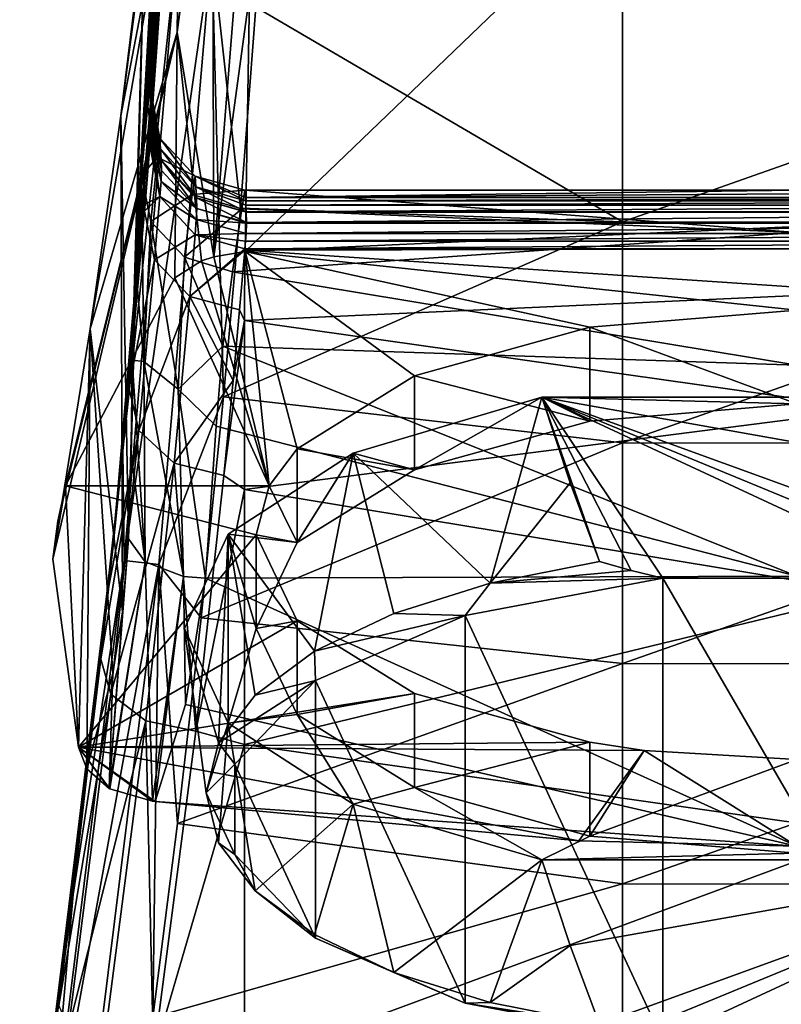
# Model space of a CAD drawing. Units: millimetres. Extents: x -213 to 213, y -9 to 96.
# Drawn here: x -12 to 0, y 42 to 58 of the extents above; entities that cross this region are included whole.
import ezdxf

# ---------------------------------------------------------------- set-up
doc = ezdxf.new("R2010")
doc.units = ezdxf.units.MM
doc.header["$LTSCALE"] = 65.185185
for name, color, linetype in [('100', 7, 'CONTINUOUS'), ('102', 7, 'CONTINUOUS'), ('104', 7, 'CONTINUOUS'), ('105', 7, 'CONTINUOUS'), ('106', 7, 'CONTINUOUS'), ('107', 7, 'CONTINUOUS'), ('108', 7, 'CONTINUOUS'), ('57', 7, 'CONTINUOUS'), ('58', 7, 'CONTINUOUS'), ('60', 7, 'CONTINUOUS'), ('62', 7, 'CONTINUOUS'), ('64', 7, 'CONTINUOUS'), ('65', 7, 'CONTINUOUS'), ('67', 7, 'CONTINUOUS'), ('68', 7, 'CONTINUOUS'), ('69', 7, 'CONTINUOUS'), ('83', 7, 'CONTINUOUS'), ('84', 7, 'CONTINUOUS'), ('85', 7, 'CONTINUOUS'), ('86', 7, 'CONTINUOUS'), ('87', 7, 'CONTINUOUS'), ('88', 7, 'CONTINUOUS'), ('92', 7, 'CONTINUOUS')]:
    doc.layers.add(name, color=color, linetype=linetype)

msp = doc.modelspace()

# ---------------------------------------------------------------- linework, layer by layer
at = {"layer": '100', "linetype": 'Continuous'}
for points in [[(-5.295, 48.29, 125.778), (-2.14, 41.495, 110.912), (-2.14, 48.886, 127.083), (-5.295, 48.29, 125.778)], [(-2.14, 48.886, 127.083), (-2.14, 41.495, 110.912), (2.14, 41.495, 110.912), (-2.14, 48.886, 127.083)], [(2.14, 48.886, 127.083), (-2.14, 48.886, 127.083), (2.14, 41.495, 110.912), (2.14, 48.886, 127.083)], [(-7.689, 47.248, 123.499), (-5.295, 42.092, 112.217), (-5.295, 48.29, 125.778), (-7.689, 47.248, 123.499)], [(-5.295, 42.092, 112.217), (-2.14, 41.495, 110.912), (-5.295, 48.29, 125.778), (-5.295, 42.092, 112.217)], [(-8.978, 45.911, 120.574), (-7.689, 43.133, 114.496), (-7.689, 47.248, 123.499), (-8.978, 45.911, 120.574)], [(-7.689, 43.133, 114.496), (-5.295, 42.092, 112.217), (-7.689, 47.248, 123.499), (-7.689, 43.133, 114.496)], [(-8.978, 44.47, 117.421), (-7.689, 43.133, 114.496), (-8.978, 45.911, 120.574), (-8.978, 44.47, 117.421)]]:
    msp.add_3dface(points, dxfattribs=at)
at = {"layer": '102', "linetype": 'Continuous'}
for points in [[(-4.074, 51.774, 125.763), (-6.106, 50.617, 123.232), (-7.083, 50.881, 123.81), (-4.074, 51.774, 125.763)], [(-3.305, 51.395, 124.934), (-6.106, 50.617, 123.232), (-4.074, 51.774, 125.763), (-3.305, 51.395, 124.934)], [(4.074, 51.774, 125.763), (0, 51.668, 125.532), (-4.074, 51.774, 125.763), (4.074, 51.774, 125.763)], [(0, 51.668, 125.532), (-3.305, 51.395, 124.934), (-4.074, 51.774, 125.763), (0, 51.668, 125.532)], [(-7.083, 50.881, 123.81), (-7.979, 49.452, 120.684), (-9.08, 49.587, 120.979), (-7.083, 50.881, 123.81)], [(-6.106, 50.617, 123.232), (-7.979, 49.452, 120.684), (-7.083, 50.881, 123.81), (-6.106, 50.617, 123.232)], [(-9.779, 48.078, 117.678), (-9.08, 49.587, 120.979), (-9.08, 46.569, 114.376), (-9.779, 48.078, 117.678)], [(-7.979, 49.452, 120.684), (-8.636, 48.078, 117.678), (-9.08, 49.587, 120.979), (-7.979, 49.452, 120.684)], [(-9.08, 49.587, 120.979), (-8.636, 48.078, 117.678), (-9.08, 46.569, 114.376), (-9.08, 49.587, 120.979)], [(-8.636, 48.078, 117.678), (-7.979, 46.704, 114.672), (-9.08, 46.569, 114.376), (-8.636, 48.078, 117.678)], [(-9.08, 46.569, 114.376), (-7.979, 46.704, 114.672), (-7.083, 45.275, 111.546), (-9.08, 46.569, 114.376)], [(-7.979, 46.704, 114.672), (-6.106, 45.54, 112.124), (-7.083, 45.275, 111.546), (-7.979, 46.704, 114.672)], [(-6.106, 45.54, 112.124), (-4.074, 44.383, 109.592), (-7.083, 45.275, 111.546), (-6.106, 45.54, 112.124)], [(-6.106, 45.54, 112.124), (-3.305, 44.761, 110.421), (-4.074, 44.383, 109.592), (-6.106, 45.54, 112.124)], [(-3.305, 44.761, 110.421), (0, 44.488, 109.823), (-4.074, 44.383, 109.592), (-3.305, 44.761, 110.421)], [(0, 44.488, 109.823), (4.074, 44.383, 109.592), (-4.074, 44.383, 109.592), (0, 44.488, 109.823)]]:
    msp.add_3dface(points, dxfattribs=at)
at = {"layer": '104', "linetype": 'Continuous'}
for points in [[(-4.074, 51.774, 125.763), (-7.083, 50.881, 123.81), (-4.897, 48.805, 126.21), (-4.074, 51.774, 125.763)], [(-3.619, 50.405, 126.389), (-4.074, 51.774, 125.763), (-4.897, 48.805, 126.21), (-3.619, 50.405, 126.389)], [(-7.083, 50.881, 123.81), (-9.08, 49.587, 120.979), (-7.704, 47.715, 123.827), (-7.083, 50.881, 123.81)], [(-6.435, 48.32, 125.15), (-7.083, 50.881, 123.81), (-7.704, 47.715, 123.827), (-6.435, 48.32, 125.15)], [(-4.897, 48.805, 126.21), (-7.083, 50.881, 123.81), (-6.435, 48.32, 125.15), (-4.897, 48.805, 126.21)], [(-3.153, 49.149, 126.963), (-3.619, 50.405, 126.389), (-4.897, 48.805, 126.21), (-3.153, 49.149, 126.963)], [(-9.08, 49.587, 120.979), (-9.779, 48.078, 117.678), (-9.235, 46.251, 120.624), (-9.08, 49.587, 120.979)], [(-8.651, 47.016, 122.297), (-9.08, 49.587, 120.979), (-9.235, 46.251, 120.624), (-8.651, 47.016, 122.297)], [(-7.704, 47.715, 123.827), (-9.08, 49.587, 120.979), (-8.651, 47.016, 122.297), (-7.704, 47.715, 123.827)], [(-9.779, 48.078, 117.678), (-9.08, 46.569, 114.376), (-9.433, 45.453, 118.878), (-9.779, 48.078, 117.678)], [(-9.235, 46.251, 120.624), (-9.779, 48.078, 117.678), (-9.433, 45.453, 118.878), (-9.235, 46.251, 120.624)], [(-9.433, 45.453, 118.878), (-9.08, 46.569, 114.376), (-9.235, 44.655, 117.131), (-9.433, 45.453, 118.878)], [(-9.235, 44.655, 117.131), (-9.08, 46.569, 114.376), (-8.651, 43.89, 115.458), (-9.235, 44.655, 117.131)], [(-9.08, 46.569, 114.376), (-7.083, 45.275, 111.546), (-8.651, 43.89, 115.458), (-9.08, 46.569, 114.376)], [(-8.651, 43.89, 115.458), (-7.083, 45.275, 111.546), (-7.704, 43.191, 113.928), (-8.651, 43.89, 115.458)], [(-7.704, 43.191, 113.928), (-7.083, 45.275, 111.546), (-6.435, 42.586, 112.605), (-7.704, 43.191, 113.928)], [(-7.083, 45.275, 111.546), (-4.074, 44.383, 109.592), (-6.435, 42.586, 112.605), (-7.083, 45.275, 111.546)], [(-6.435, 42.586, 112.605), (-4.074, 44.383, 109.592), (-4.897, 42.102, 111.545), (-6.435, 42.586, 112.605)], [(-4.897, 42.102, 111.545), (-4.074, 44.383, 109.592), (-3.619, 43.014, 110.218), (-4.897, 42.102, 111.545)], [(-3.153, 41.757, 110.792), (-4.897, 42.102, 111.545), (-3.619, 43.014, 110.218), (-3.153, 41.757, 110.792)]]:
    msp.add_3dface(points, dxfattribs=at)
at = {"layer": '105', "linetype": 'Continuous'}
for points in [[(0, 53.168, 124.847), (-3.305, 52.894, 124.249), (0, 51.668, 125.532), (0, 53.168, 124.847)], [(-3.305, 52.894, 124.249), (-6.107, 52.116, 122.546), (-3.305, 51.395, 124.934), (-3.305, 52.894, 124.249)], [(-3.305, 52.894, 124.249), (-3.305, 51.395, 124.934), (0, 51.668, 125.532), (-3.305, 52.894, 124.249)], [(-6.107, 52.116, 122.546), (-7.979, 50.951, 119.998), (-6.106, 50.617, 123.232), (-6.107, 52.116, 122.546)], [(-6.107, 52.116, 122.546), (-6.106, 50.617, 123.232), (-3.305, 51.395, 124.934), (-6.107, 52.116, 122.546)], [(-7.979, 50.951, 119.998), (-8.428, 50.361, 118.707), (-7.979, 49.452, 120.684), (-7.979, 50.951, 119.998)], [(-7.979, 50.951, 119.998), (-7.979, 49.452, 120.684), (-6.106, 50.617, 123.232), (-7.979, 50.951, 119.998)], [(-8.428, 50.361, 118.707), (-8.636, 49.578, 116.992), (-7.979, 49.452, 120.684), (-8.428, 50.361, 118.707)], [(-8.636, 49.578, 116.992), (-7.979, 48.204, 113.987), (-8.636, 48.078, 117.678), (-8.636, 49.578, 116.992)], [(-8.636, 49.578, 116.992), (-8.636, 48.078, 117.678), (-7.979, 49.452, 120.684), (-8.636, 49.578, 116.992)], [(-7.979, 48.204, 113.987), (-7.979, 46.704, 114.672), (-8.636, 48.078, 117.678), (-7.979, 48.204, 113.987)], [(-7.979, 48.204, 113.987), (-6.107, 47.039, 111.438), (-7.979, 46.704, 114.672), (-7.979, 48.204, 113.987)], [(-6.107, 47.039, 111.438), (-6.106, 45.54, 112.124), (-7.979, 46.704, 114.672), (-6.107, 47.039, 111.438)], [(-6.107, 47.039, 111.438), (-3.305, 46.261, 109.736), (-6.106, 45.54, 112.124), (-6.107, 47.039, 111.438)], [(-3.305, 46.261, 109.736), (-3.305, 44.761, 110.421), (-6.106, 45.54, 112.124), (-3.305, 46.261, 109.736)], [(-3.305, 46.261, 109.736), (-2.436, 46.133, 109.457), (-3.305, 44.761, 110.421), (-3.305, 46.261, 109.736)], [(-2.436, 46.133, 109.457), (0, 45.987, 109.138), (-3.305, 44.761, 110.421), (-2.436, 46.133, 109.457)], [(0, 45.987, 109.138), (0, 44.488, 109.823), (-3.305, 44.761, 110.421), (0, 45.987, 109.138)]]:
    msp.add_3dface(points, dxfattribs=at)
at = {"layer": '106', "linetype": 'Continuous'}
for points in [[(-4.074, 44.383, 109.592), (4.074, 44.383, 109.592), (-3.619, 43.014, 110.218), (-4.074, 44.383, 109.592)], [(4.074, 44.383, 109.592), (-3.153, 41.757, 110.792), (-3.619, 43.014, 110.218), (4.074, 44.383, 109.592)], [(-3.153, 41.757, 110.792), (4.074, 44.383, 109.592), (-2.643, 41.614, 110.858), (-3.153, 41.757, 110.792)], [(4.074, 44.383, 109.592), (-2.14, 41.495, 110.912), (-2.643, 41.614, 110.858), (4.074, 44.383, 109.592)], [(2.14, 41.495, 110.912), (-2.14, 41.495, 110.912), (4.074, 44.383, 109.592), (2.14, 41.495, 110.912)]]:
    msp.add_3dface(points, dxfattribs=at)
at = {"layer": '107', "linetype": 'Continuous'}
for points in [[(-2.14, 48.886, 127.083), (2.14, 48.886, 127.083), (-4.074, 51.774, 125.763), (-2.14, 48.886, 127.083)], [(-2.14, 48.886, 127.083), (-4.074, 51.774, 125.763), (-2.643, 49.005, 127.029), (-2.14, 48.886, 127.083)], [(-4.074, 51.774, 125.763), (2.14, 48.886, 127.083), (2.643, 49.005, 127.029), (-4.074, 51.774, 125.763)], [(3.153, 49.149, 126.963), (3.619, 50.406, 126.389), (-4.074, 51.774, 125.763), (3.153, 49.149, 126.963)], [(3.153, 49.149, 126.963), (-4.074, 51.774, 125.763), (2.643, 49.005, 127.029), (3.153, 49.149, 126.963)], [(3.619, 50.406, 126.389), (4.074, 51.774, 125.763), (-4.074, 51.774, 125.763), (3.619, 50.406, 126.389)], [(-4.074, 51.774, 125.763), (-3.619, 50.405, 126.389), (-3.153, 49.149, 126.963), (-4.074, 51.774, 125.763)], [(-4.074, 51.774, 125.763), (-3.153, 49.149, 126.963), (-2.643, 49.005, 127.029), (-4.074, 51.774, 125.763)]]:
    msp.add_3dface(points, dxfattribs=at)
at = {"layer": '108', "linetype": 'Continuous'}
for points in [[(-3.153, 49.149, 126.963), (-4.897, 48.805, 126.21), (-2.643, 49.005, 127.029), (-3.153, 49.149, 126.963)], [(-4.897, 48.805, 126.21), (-2.14, 48.886, 127.083), (-2.643, 49.005, 127.029), (-4.897, 48.805, 126.21)], [(-5.295, 48.29, 125.778), (-4.897, 48.805, 126.21), (-6.435, 48.32, 125.15), (-5.295, 48.29, 125.778)], [(-5.295, 48.29, 125.778), (-2.14, 48.886, 127.083), (-4.897, 48.805, 126.21), (-5.295, 48.29, 125.778)], [(-5.295, 48.29, 125.778), (-6.435, 48.32, 125.15), (-7.704, 47.715, 123.827), (-5.295, 48.29, 125.778)], [(-7.689, 47.248, 123.499), (-5.295, 48.29, 125.778), (-7.704, 47.715, 123.827), (-7.689, 47.248, 123.499)], [(-7.689, 47.248, 123.499), (-7.704, 47.715, 123.827), (-8.651, 47.016, 122.297), (-7.689, 47.248, 123.499)], [(-8.978, 45.911, 120.574), (-7.689, 47.248, 123.499), (-9.235, 46.251, 120.624), (-8.978, 45.911, 120.574)], [(-7.689, 47.248, 123.499), (-8.651, 47.016, 122.297), (-9.235, 46.251, 120.624), (-7.689, 47.248, 123.499)], [(-8.978, 45.911, 120.574), (-9.235, 46.251, 120.624), (-9.433, 45.453, 118.878), (-8.978, 45.911, 120.574)], [(-8.978, 44.47, 117.421), (-8.978, 45.911, 120.574), (-9.433, 45.453, 118.878), (-8.978, 44.47, 117.421)], [(-8.978, 44.47, 117.421), (-9.433, 45.453, 118.878), (-9.235, 44.655, 117.131), (-8.978, 44.47, 117.421)], [(-8.978, 44.47, 117.421), (-9.235, 44.655, 117.131), (-8.651, 43.89, 115.458), (-8.978, 44.47, 117.421)], [(-7.689, 43.133, 114.496), (-8.978, 44.47, 117.421), (-8.651, 43.89, 115.458), (-7.689, 43.133, 114.496)], [(-7.689, 43.133, 114.496), (-8.651, 43.89, 115.458), (-7.704, 43.191, 113.928), (-7.689, 43.133, 114.496)], [(-7.689, 43.133, 114.496), (-7.704, 43.191, 113.928), (-6.435, 42.586, 112.605), (-7.689, 43.133, 114.496)], [(-5.295, 42.092, 112.217), (-7.689, 43.133, 114.496), (-6.435, 42.586, 112.605), (-5.295, 42.092, 112.217)], [(-5.295, 42.092, 112.217), (-6.435, 42.586, 112.605), (-4.897, 42.102, 111.545), (-5.295, 42.092, 112.217)], [(-5.295, 42.092, 112.217), (-4.897, 42.102, 111.545), (-3.153, 41.757, 110.792), (-5.295, 42.092, 112.217)], [(-2.14, 41.495, 110.912), (-5.295, 42.092, 112.217), (-2.643, 41.614, 110.858), (-2.14, 41.495, 110.912)], [(-5.295, 42.092, 112.217), (-3.153, 41.757, 110.792), (-2.643, 41.614, 110.858), (-5.295, 42.092, 112.217)]]:
    msp.add_3dface(points, dxfattribs=at)
at = {"layer": '57', "linetype": 'Continuous'}
for points in [[(0, 54.5, 127.762), (-8.811, 54.105, 126.897), (0, 53.168, 124.847), (0, 54.5, 127.762)], [(-9.313, 54.017, 126.706), (-9.506, 53.956, 126.572), (-8.428, 50.361, 118.707), (-9.313, 54.017, 126.706)], [(-8.811, 54.105, 126.897), (-9.313, 54.017, 126.706), (-8.428, 50.361, 118.707), (-8.811, 54.105, 126.897)], [(0, 53.168, 124.847), (-8.811, 54.105, 126.897), (-3.305, 52.894, 124.249), (0, 53.168, 124.847)], [(-3.305, 52.894, 124.249), (-8.811, 54.105, 126.897), (-6.107, 52.116, 122.546), (-3.305, 52.894, 124.249)], [(-6.107, 52.116, 122.546), (-8.811, 54.105, 126.897), (-7.979, 50.951, 119.998), (-6.107, 52.116, 122.546)], [(-7.979, 50.951, 119.998), (-8.811, 54.105, 126.897), (-8.428, 50.361, 118.707), (-7.979, 50.951, 119.998)], [(-9.506, 53.956, 126.572), (-9.934, 53.684, 125.976), (-8.428, 50.361, 118.707), (-9.506, 53.956, 126.572)], [(-8.428, 50.361, 118.707), (-9.934, 53.684, 125.976), (-11.678, 50.358, 118.7), (-8.428, 50.361, 118.707)], [(-11.474, 46.183, 109.567), (-11.678, 50.358, 118.7), (-11.884, 49.19, 116.144), (-11.474, 46.183, 109.567)], [(-11.678, 50.358, 118.7), (-11.802, 49.796, 117.471), (-11.884, 49.19, 116.144), (-11.678, 50.358, 118.7)], [(-8.428, 50.361, 118.707), (-11.678, 50.358, 118.7), (-8.636, 49.578, 116.992), (-8.428, 50.361, 118.707)], [(-11.678, 50.358, 118.7), (-11.474, 46.183, 109.567), (-8.636, 49.578, 116.992), (-11.678, 50.358, 118.7)], [(-8.636, 49.578, 116.992), (-11.474, 46.183, 109.567), (-7.979, 48.204, 113.987), (-8.636, 49.578, 116.992)], [(-7.979, 48.204, 113.987), (-11.474, 46.183, 109.567), (-6.107, 47.039, 111.438), (-7.979, 48.204, 113.987)], [(-6.107, 47.039, 111.438), (-11.474, 46.183, 109.567), (-3.305, 46.261, 109.736), (-6.107, 47.039, 111.438)], [(-11.474, 46.183, 109.567), (-2.436, 46.133, 109.457), (-3.305, 46.261, 109.736), (-11.474, 46.183, 109.567)], [(-10.246, 45.314, 107.664), (-3.479, 44.685, 106.288), (-11.474, 46.183, 109.567), (-10.246, 45.314, 107.664)], [(-11.474, 46.183, 109.567), (-3.479, 44.685, 106.288), (-2.436, 46.133, 109.457), (-11.474, 46.183, 109.567)], [(-10.288, 45.32, 107.678), (-10.246, 45.314, 107.664), (-11.474, 46.183, 109.567), (-10.288, 45.32, 107.678)], [(-10.972, 45.517, 108.109), (-10.288, 45.32, 107.678), (-11.474, 46.183, 109.567), (-10.972, 45.517, 108.109)], [(-10.982, 45.522, 108.12), (-10.972, 45.517, 108.109), (-11.474, 46.183, 109.567), (-10.982, 45.522, 108.12)], [(-11.338, 45.836, 108.807), (-10.982, 45.522, 108.12), (-11.474, 46.183, 109.567), (-11.338, 45.836, 108.807)], [(-3.479, 44.685, 106.288), (0, 44.604, 106.111), (-2.436, 46.133, 109.457), (-3.479, 44.685, 106.288)], [(-2.436, 46.133, 109.457), (0, 44.604, 106.111), (0, 45.987, 109.138), (-2.436, 46.133, 109.457)]]:
    msp.add_3dface(points, dxfattribs=at)
at = {"layer": '58', "linetype": 'Continuous'}
for points in [[(-8.811, 54.105, 126.897), (0, 54.5, 127.762), (0, 62.572, 123.127), (-8.811, 54.105, 126.897)], [(-8.811, 54.105, 126.897), (0, 62.572, 123.127), (-8.741, 58.206, 124.97), (-8.811, 54.105, 126.897)]]:
    msp.add_3dface(points, dxfattribs=at)
at = {"layer": '60', "linetype": 'Continuous'}
for points in [[(-10.314, 56.032, 51.184), (-9.843, 63.666, 50.999), (-9.869, 63.091, 41.184), (-10.314, 56.032, 51.184)], [(-10.328, 55.858, 41.184), (-10.323, 55.911, 44.239), (-9.869, 63.091, 41.184), (-10.328, 55.858, 41.184)], [(-10.328, 55.858, 41.184), (-9.869, 63.091, 41.184), (-9.901, 62.429, 31.174), (-10.328, 55.858, 41.184)], [(-10.323, 55.911, 44.239), (-10.314, 56.032, 51.184), (-9.869, 63.091, 41.184), (-10.323, 55.911, 44.239)], [(-10.344, 55.653, 21.164), (-9.901, 62.429, 31.174), (-9.887, 62.721, 21.164), (-10.344, 55.653, 21.164)], [(-10.344, 55.653, 21.164), (-9.887, 62.721, 21.164), (-10.061, 59.62, 11.154), (-10.344, 55.653, 21.164)], [(-10.408, 54.858, 31.166), (-10.333, 55.791, 37.294), (-9.901, 62.429, 31.174), (-10.408, 54.858, 31.166)], [(-10.408, 54.858, 31.166), (-9.901, 62.429, 31.174), (-10.344, 55.653, 21.164), (-10.408, 54.858, 31.166)], [(-10.333, 55.791, 37.294), (-10.328, 55.858, 41.184), (-9.901, 62.429, 31.174), (-10.333, 55.791, 37.294)], [(-10.882, 49.771, 11.154), (-10.344, 55.653, 21.164), (-10.061, 59.62, 11.154), (-10.882, 49.771, 11.154)], [(-10.882, 49.771, 11.154), (-10.061, 59.62, 11.154), (-10.076, 59.373, 1.144), (-10.882, 49.771, 11.154)], [(-10.092, 59.126, -8.866), (-10.903, 49.561, 1.144), (-10.076, 59.373, 1.144), (-10.092, 59.126, -8.866)], [(-10.903, 49.561, 1.144), (-10.882, 49.771, 11.154), (-10.076, 59.373, 1.144), (-10.903, 49.561, 1.144)], [(-10.088, 59.196, -15.767), (-10.765, 50.925, -15.935), (-10.092, 59.126, -8.866), (-10.088, 59.196, -15.767)], [(-10.092, 59.126, -8.866), (-10.765, 50.925, -15.935), (-10.925, 49.351, -8.866), (-10.092, 59.126, -8.866)], [(-10.092, 59.126, -8.866), (-10.925, 49.351, -8.866), (-10.903, 49.561, 1.144), (-10.092, 59.126, -8.866)], [(-10.988, 48.754, 21.047), (-10.668, 51.934, 24.874), (-10.344, 55.653, 21.164), (-10.988, 48.754, 21.047)], [(-10.988, 48.754, 21.047), (-10.344, 55.653, 21.164), (-10.882, 49.771, 11.154), (-10.988, 48.754, 21.047)], [(-10.668, 51.934, 24.874), (-10.417, 54.75, 30.809), (-10.344, 55.653, 21.164), (-10.668, 51.934, 24.874)], [(-10.417, 54.75, 30.809), (-10.408, 54.858, 31.166), (-10.344, 55.653, 21.164), (-10.417, 54.75, 30.809)], [(-10.765, 50.925, -15.935), (-11.56, 43.831, -16.183), (-10.925, 49.351, -8.866), (-10.765, 50.925, -15.935)], [(-12.066, 40.003, 11.154), (-10.988, 48.754, 21.047), (-10.882, 49.771, 11.154), (-12.066, 40.003, 11.154)], [(-12.066, 40.003, 11.154), (-10.882, 49.771, 11.154), (-10.903, 49.561, 1.144), (-12.066, 40.003, 11.154)], [(-10.925, 49.351, -8.866), (-12.09, 39.829, 1.144), (-10.903, 49.561, 1.144), (-10.925, 49.351, -8.866)], [(-12.09, 39.829, 1.144), (-12.066, 40.003, 11.154), (-10.903, 49.561, 1.144), (-12.09, 39.829, 1.144)], [(-10.925, 49.351, -8.866), (-11.56, 43.831, -16.183), (-12.115, 39.656, -8.866), (-10.925, 49.351, -8.866)], [(-10.925, 49.351, -8.866), (-12.115, 39.656, -8.866), (-12.09, 39.829, 1.144), (-10.925, 49.351, -8.866)], [(-11.115, 47.588, 19.993), (-10.988, 48.754, 21.047), (-12.066, 40.003, 11.154), (-11.115, 47.588, 19.993)], [(-11.787, 42.058, 16.537), (-11.115, 47.588, 19.993), (-12.066, 40.003, 11.154), (-11.787, 42.058, 16.537)], [(-11.56, 43.831, -16.183), (-12.411, 37.6, -16.485), (-12.115, 39.656, -8.866), (-11.56, 43.831, -16.183)]]:
    msp.add_3dface(points, dxfattribs=at)
at = {"layer": '62', "linetype": 'Continuous'}
for points in [[(-10.333, 56.729, 91.187), (-9.888, 63.837, 98.34), (-9.863, 64.17, 91.017), (-10.333, 56.729, 91.187)], [(-10.333, 56.729, 91.187), (-9.863, 64.17, 91.017), (-10.333, 56.726, 90.873), (-10.333, 56.729, 91.187)], [(-10.333, 56.726, 90.873), (-9.863, 64.17, 91.017), (-10.322, 56.555, 81.123), (-10.333, 56.726, 90.873)], [(-10.322, 56.555, 81.123), (-9.863, 64.17, 91.017), (-9.857, 63.974, 81.013), (-10.322, 56.555, 81.123)], [(-10.322, 56.555, 81.123), (-9.857, 63.974, 81.013), (-10.312, 56.381, 71.183), (-10.322, 56.555, 81.123)], [(-10.312, 56.381, 71.183), (-9.857, 63.974, 81.013), (-9.853, 63.761, 71.008), (-10.312, 56.381, 71.183)], [(-9.926, 63.089, 98.358), (-9.888, 63.837, 98.34), (-10.333, 56.729, 91.187), (-9.926, 63.089, 98.358)], [(-10.312, 56.381, 71.183), (-9.853, 63.761, 71.008), (-10.312, 56.373, 70.722), (-10.312, 56.381, 71.183)], [(-10.312, 56.373, 70.722), (-9.853, 63.761, 71.008), (-10.307, 56.204, 61.104), (-10.312, 56.373, 70.722)], [(-10.307, 56.204, 61.104), (-9.853, 63.761, 71.008), (-9.852, 63.545, 60.999), (-10.307, 56.204, 61.104)], [(-9.843, 63.666, 50.999), (-10.314, 56.032, 51.184), (-9.852, 63.545, 60.999), (-9.843, 63.666, 50.999)], [(-10.314, 56.032, 51.184), (-10.307, 56.204, 61.104), (-9.852, 63.545, 60.999), (-10.314, 56.032, 51.184)], [(-10.466, 55.319, 98.546), (-9.926, 63.089, 98.358), (-10.368, 56.404, 94.781), (-10.466, 55.319, 98.546)], [(-10.368, 56.404, 94.781), (-9.926, 63.089, 98.358), (-10.367, 56.409, 94.753), (-10.368, 56.404, 94.781)], [(-10.367, 56.409, 94.753), (-9.926, 63.089, 98.358), (-10.333, 56.729, 91.187), (-10.367, 56.409, 94.753)]]:
    msp.add_3dface(points, dxfattribs=at)
at = {"layer": '64', "linetype": 'Continuous'}
for points in [[(-10.417, 59.161, 110.071), (-10.797, 56.269, 112.937), (-9.802, 64.385, 118.449), (-10.417, 59.161, 110.071)], [(-9.802, 64.385, 118.449), (-10.797, 56.269, 112.937), (-9.85, 61.207, 121.504), (-9.802, 64.385, 118.449)], [(-9.926, 63.089, 98.358), (-10.466, 55.319, 98.546), (-10.565, 53.92, 101.366), (-9.926, 63.089, 98.358)], [(-9.982, 62.681, 102.567), (-9.926, 63.089, 98.358), (-10.565, 53.92, 101.366), (-9.982, 62.681, 102.567)], [(-10.145, 61.348, 106.548), (-9.982, 62.681, 102.567), (-10.565, 53.92, 101.366), (-10.145, 61.348, 106.548)], [(-10.797, 56.269, 112.937), (-11.286, 52.869, 114.994), (-9.85, 61.207, 121.504), (-10.797, 56.269, 112.937)], [(-9.85, 61.207, 121.504), (-11.286, 52.869, 114.994), (-9.895, 57.609, 124.035), (-9.85, 61.207, 121.504)], [(-10.417, 59.161, 110.071), (-10.145, 61.348, 106.548), (-10.613, 52.367, 103.53), (-10.417, 59.161, 110.071)], [(-10.613, 52.367, 103.53), (-10.145, 61.348, 106.548), (-10.565, 53.92, 101.366), (-10.613, 52.367, 103.53)], [(-10.797, 56.269, 112.937), (-10.417, 59.161, 110.071), (-10.676, 49.515, 106.241), (-10.797, 56.269, 112.937)], [(-10.676, 49.515, 106.241), (-10.417, 59.161, 110.071), (-10.633, 50.863, 105.103), (-10.676, 49.515, 106.241)], [(-10.633, 50.863, 105.103), (-10.417, 59.161, 110.071), (-10.613, 52.367, 103.53), (-10.633, 50.863, 105.103)], [(-11.884, 49.19, 116.144), (-11.802, 49.796, 117.471), (-9.895, 57.609, 124.035), (-11.884, 49.19, 116.144)], [(-11.286, 52.869, 114.994), (-11.884, 49.19, 116.144), (-9.895, 57.609, 124.035), (-11.286, 52.869, 114.994)], [(-11.802, 49.796, 117.471), (-11.678, 50.358, 118.7), (-9.895, 57.609, 124.035), (-11.802, 49.796, 117.471)], [(-11.678, 50.358, 118.7), (-9.934, 53.684, 125.976), (-9.895, 57.609, 124.035), (-11.678, 50.358, 118.7)], [(-11.286, 52.869, 114.994), (-10.797, 56.269, 112.937), (-10.772, 48.346, 107.099), (-11.286, 52.869, 114.994)], [(-10.772, 48.346, 107.099), (-10.797, 56.269, 112.937), (-10.676, 49.515, 106.241), (-10.772, 48.346, 107.099)], [(-11.474, 46.183, 109.567), (-11.884, 49.19, 116.144), (-11.286, 52.869, 114.994), (-11.474, 46.183, 109.567)], [(-11.338, 45.836, 108.807), (-11.474, 46.183, 109.567), (-11.286, 52.869, 114.994), (-11.338, 45.836, 108.807)], [(-11.338, 45.836, 108.807), (-11.286, 52.869, 114.994), (-10.924, 47.361, 107.773), (-11.338, 45.836, 108.807)], [(-10.924, 47.361, 107.773), (-11.286, 52.869, 114.994), (-10.772, 48.346, 107.099), (-10.924, 47.361, 107.773)]]:
    msp.add_3dface(points, dxfattribs=at)
at = {"layer": '65', "linetype": 'Continuous'}
for points in [[(-8.814, 55.082, 90.904), (-8.805, 54.964, 84.119), (0, 55.082, 90.904), (-8.814, 55.082, 90.904)], [(0, 55.082, 90.904), (-8.805, 54.964, 84.119), (8.814, 55.082, 90.904), (0, 55.082, 90.904)], [(8.814, 55.082, 90.904), (-8.805, 54.964, 84.119), (8.805, 54.964, 84.119), (8.814, 55.082, 90.904)], [(-8.805, 54.964, 84.119), (-8.802, 54.913, 81.22), (8.805, 54.964, 84.119), (-8.805, 54.964, 84.119)], [(8.805, 54.964, 84.119), (-8.802, 54.913, 81.22), (8.802, 54.913, 81.22), (8.805, 54.964, 84.119)], [(-8.802, 54.913, 81.22), (-8.799, 54.846, 77.402), (8.802, 54.913, 81.22), (-8.802, 54.913, 81.22)], [(8.802, 54.913, 81.22), (-8.799, 54.846, 77.402), (8.799, 54.846, 77.402), (8.802, 54.913, 81.22)], [(-8.799, 54.846, 77.402), (-8.793, 54.739, 71.217), (8.799, 54.846, 77.402), (-8.799, 54.846, 77.402)], [(8.799, 54.846, 77.402), (-8.793, 54.739, 71.217), (8.793, 54.739, 71.217), (8.799, 54.846, 77.402)], [(-8.793, 54.739, 71.217), (-8.792, 54.73, 70.752), (8.793, 54.739, 71.217), (-8.793, 54.739, 71.217)], [(8.793, 54.739, 71.217), (-8.792, 54.73, 70.752), (8.792, 54.73, 70.752), (8.793, 54.739, 71.217)], [(-8.792, 54.73, 70.752), (-8.788, 54.564, 61.208), (8.792, 54.73, 70.752), (-8.792, 54.73, 70.752)], [(8.792, 54.73, 70.752), (-8.788, 54.564, 61.208), (8.788, 54.564, 61.208), (8.792, 54.73, 70.752)], [(-8.788, 54.558, 60.904), (-8.795, 54.389, 51.211), (8.788, 54.558, 60.904), (-8.788, 54.558, 60.904)], [(8.788, 54.558, 60.904), (-8.795, 54.389, 51.211), (8.795, 54.389, 51.211), (8.788, 54.558, 60.904)], [(-8.788, 54.564, 61.208), (-8.788, 54.558, 60.904), (8.788, 54.564, 61.208), (-8.788, 54.564, 61.208)], [(8.788, 54.564, 61.208), (-8.788, 54.558, 60.904), (8.788, 54.558, 60.904), (8.788, 54.564, 61.208)], [(-8.795, 54.389, 51.211), (-8.804, 54.268, 44.266), (8.795, 54.389, 51.211), (-8.795, 54.389, 51.211)], [(8.795, 54.389, 51.211), (-8.804, 54.268, 44.266), (8.804, 54.268, 44.266), (8.795, 54.389, 51.211)], [(-8.814, 54.147, 37.321), (1.187, 54.147, 37.321), (8.804, 54.268, 44.266), (-8.814, 54.147, 37.321)], [(-8.804, 54.268, 44.266), (-8.814, 54.147, 37.321), (8.804, 54.268, 44.266), (-8.804, 54.268, 44.266)]]:
    msp.add_3dface(points, dxfattribs=at)
at = {"layer": '67', "linetype": 'Continuous'}
for points in [[(-2.783, 54.579, -17.366), (-8.642, 58.005, -17.305), (-2.783, 58.118, -17.304), (-2.783, 54.579, -17.366)], [(7.227, 58.108, -17.304), (-2.783, 54.579, -17.366), (-2.783, 58.118, -17.304), (7.227, 58.108, -17.304)], [(7.227, 58.108, -17.304), (7.227, 54.569, -17.366), (-2.783, 54.579, -17.366), (7.227, 58.108, -17.304)], [(-8.887, 54.797, -17.362), (-8.642, 58.005, -17.305), (-2.783, 54.579, -17.366), (-8.887, 54.797, -17.362)], [(-9.155, 51.782, -17.432), (-8.887, 54.797, -17.362), (-2.783, 54.579, -17.366), (-9.155, 51.782, -17.432)], [(-2.783, 51.046, -17.452), (-9.155, 51.782, -17.432), (-2.783, 54.579, -17.366), (-2.783, 51.046, -17.452)], [(7.227, 54.569, -17.366), (-2.783, 51.046, -17.452), (-2.783, 54.579, -17.366), (7.227, 54.569, -17.366)], [(7.227, 54.569, -17.366), (7.227, 51.037, -17.452), (-2.783, 51.046, -17.452), (7.227, 54.569, -17.366)], [(-9.515, 48.25, -17.536), (-9.155, 51.782, -17.432), (-2.783, 51.046, -17.452), (-9.515, 48.25, -17.536)], [(-2.783, 47.519, -17.561), (-9.515, 48.25, -17.536), (-2.783, 51.046, -17.452), (-2.783, 47.519, -17.561)], [(7.227, 51.037, -17.452), (-2.783, 47.519, -17.561), (-2.783, 51.046, -17.452), (7.227, 51.037, -17.452)], [(7.227, 51.037, -17.452), (7.227, 47.511, -17.561), (-2.783, 47.519, -17.561), (7.227, 51.037, -17.452)], [(-9.892, 44.964, -17.655), (-9.515, 48.25, -17.536), (-2.783, 47.519, -17.561), (-9.892, 44.964, -17.655)], [(-2.783, 43.998, -17.694), (-9.892, 44.964, -17.655), (-2.783, 47.519, -17.561), (-2.783, 43.998, -17.694)], [(7.227, 47.511, -17.561), (-2.783, 43.998, -17.694), (-2.783, 47.519, -17.561), (7.227, 47.511, -17.561)], [(7.227, 47.511, -17.561), (7.227, 43.99, -17.694), (-2.783, 43.998, -17.694), (7.227, 47.511, -17.561)], [(-10.284, 41.866, -17.786), (-9.892, 44.964, -17.655), (-2.783, 43.998, -17.694), (-10.284, 41.866, -17.786)], [(-2.783, 40.484, -17.851), (-10.284, 41.866, -17.786), (-2.783, 43.998, -17.694), (-2.783, 40.484, -17.851)], [(7.227, 43.99, -17.694), (-2.783, 40.484, -17.851), (-2.783, 43.998, -17.694), (7.227, 43.99, -17.694)], [(7.227, 43.99, -17.694), (7.227, 40.477, -17.852), (-2.783, 40.484, -17.851), (7.227, 43.99, -17.694)]]:
    msp.add_3dface(points, dxfattribs=at)
at = {"layer": '68', "linetype": 'Continuous'}
for points in [[(-8.814, 55.082, 90.904), (0, 54.409, 95.761), (-8.866, 54.783, 94.507), (-8.814, 55.082, 90.904)], [(-8.814, 55.082, 90.904), (0, 55.082, 90.904), (0, 54.409, 95.761), (-8.814, 55.082, 90.904)], [(-8.866, 54.783, 94.507), (0, 54.409, 95.761), (-9.015, 53.777, 97.98), (-8.866, 54.783, 94.507)], [(0, 54.409, 95.761), (0, 52.286, 100.181), (-9.015, 53.777, 97.98), (0, 54.409, 95.761)], [(-9.015, 53.777, 97.98), (0, 52.286, 100.181), (-9.167, 52.593, 100.41), (-9.015, 53.777, 97.98)], [(-9.167, 52.593, 100.41), (0, 48.916, 103.743), (-9.275, 51.31, 102.329), (-9.167, 52.593, 100.41)], [(0, 52.286, 100.181), (0, 48.916, 103.743), (-9.167, 52.593, 100.41), (0, 52.286, 100.181)], [(-9.275, 51.31, 102.329), (0, 48.916, 103.743), (-9.442, 48.885, 104.944), (-9.275, 51.31, 102.329)], [(-9.442, 48.885, 104.944), (0, 44.604, 106.111), (-9.762, 46.865, 106.573), (-9.442, 48.885, 104.944)], [(0, 48.916, 103.743), (0, 44.604, 106.111), (-9.442, 48.885, 104.944), (0, 48.916, 103.743)], [(0, 44.604, 106.111), (-10.246, 45.314, 107.664), (-9.762, 46.865, 106.573), (0, 44.604, 106.111)], [(0, 44.604, 106.111), (-3.479, 44.685, 106.288), (-10.246, 45.314, 107.664), (0, 44.604, 106.111)]]:
    msp.add_3dface(points, dxfattribs=at)
at = {"layer": '69', "linetype": 'Continuous'}
for points in [[(-8.823, 53, 30.744), (-8.815, 54.124, 36.641), (-8.899, 53.169, 31.263), (-8.823, 53, 30.744)], [(-8.823, 53, 30.744), (1.187, 53.452, 32.252), (-8.815, 54.124, 36.641), (-8.823, 53, 30.744)], [(1.187, 54.147, 37.321), (-8.814, 54.147, 37.321), (-8.815, 54.124, 36.641), (1.187, 54.147, 37.321)], [(1.187, 53.452, 32.252), (1.187, 54.147, 37.321), (-8.815, 54.124, 36.641), (1.187, 53.452, 32.252)], [(1.187, 51.584, 27.488), (1.187, 53.452, 32.252), (-8.823, 53, 30.744), (1.187, 51.584, 27.488)], [(-9.002, 52.041, 28.39), (-8.823, 53, 30.744), (-8.899, 53.169, 31.263), (-9.002, 52.041, 28.39)], [(-8.823, 50.298, 25.389), (-8.823, 53, 30.744), (-9.151, 50.523, 25.72), (-8.823, 50.298, 25.389)], [(-9.151, 50.523, 25.72), (-8.823, 53, 30.744), (-9.002, 52.041, 28.39), (-9.151, 50.523, 25.72)], [(-8.823, 50.298, 25.389), (1.187, 51.584, 27.488), (-8.823, 53, 30.744), (-8.823, 50.298, 25.389)], [(1.187, 48.647, 23.298), (1.187, 51.584, 27.488), (-8.823, 50.298, 25.389), (1.187, 48.647, 23.298)], [(-9.601, 46.44, 21.16), (-8.823, 50.298, 25.389), (-9.151, 50.523, 25.72), (-9.601, 46.44, 21.16)], [(-8.823, 46.227, 20.984), (-8.823, 50.298, 25.389), (-9.601, 46.44, 21.16), (-8.823, 46.227, 20.984)], [(-8.823, 46.227, 20.984), (1.187, 48.647, 23.298), (-8.823, 50.298, 25.389), (-8.823, 46.227, 20.984)], [(1.187, 44.807, 19.917), (1.187, 48.647, 23.298), (-8.823, 46.227, 20.984), (1.187, 44.807, 19.917)], [(-10.276, 41.246, 17.932), (-8.823, 46.227, 20.984), (-9.601, 46.44, 21.16), (-10.276, 41.246, 17.932)], [(-8.823, 41.102, 17.869), (-8.823, 46.227, 20.984), (-10.276, 41.246, 17.932), (-8.823, 41.102, 17.869)], [(-8.823, 41.102, 17.869), (1.187, 44.807, 19.917), (-8.823, 46.227, 20.984), (-8.823, 41.102, 17.869)], [(1.187, 40.279, 17.534), (1.187, 44.807, 19.917), (-8.823, 41.102, 17.869), (1.187, 40.279, 17.534)]]:
    msp.add_3dface(points, dxfattribs=at)
at = {"layer": '83', "linetype": 'Continuous'}
for points in [[(-9.313, 54.017, 126.706), (-8.673, 61.99, 122.414), (-9.336, 61.856, 122.103), (-9.313, 54.017, 126.706)], [(-9.313, 54.017, 126.706), (-8.741, 58.206, 124.97), (-8.673, 61.99, 122.414), (-9.313, 54.017, 126.706)], [(-9.895, 57.609, 124.035), (-9.313, 54.017, 126.706), (-9.336, 61.856, 122.103), (-9.895, 57.609, 124.035)], [(-9.85, 61.207, 121.504), (-9.895, 57.609, 124.035), (-9.336, 61.856, 122.103), (-9.85, 61.207, 121.504)], [(-9.313, 54.017, 126.706), (-8.811, 54.105, 126.897), (-8.741, 58.206, 124.97), (-9.313, 54.017, 126.706)], [(-9.934, 53.684, 125.976), (-9.506, 53.956, 126.572), (-9.895, 57.609, 124.035), (-9.934, 53.684, 125.976)], [(-9.506, 53.956, 126.572), (-9.313, 54.017, 126.706), (-9.895, 57.609, 124.035), (-9.506, 53.956, 126.572)]]:
    msp.add_3dface(points, dxfattribs=at)
at = {"layer": '84', "linetype": 'Continuous'}
for points in [[(-10.565, 53.92, 101.366), (-10.466, 55.319, 98.546), (-10.431, 52.344, 102.293), (-10.565, 53.92, 101.366)], [(-10.431, 52.344, 102.293), (-10.466, 55.319, 98.546), (-10.315, 54.582, 98.256), (-10.431, 52.344, 102.293)], [(-10.431, 52.344, 102.293), (-10.315, 54.582, 98.256), (-9.883, 51.906, 101.891), (-10.431, 52.344, 102.293)], [(-9.883, 51.906, 101.891), (-10.315, 54.582, 98.256), (-9.781, 54.015, 98.048), (-9.883, 51.906, 101.891)], [(-9.167, 52.593, 100.41), (-9.883, 51.906, 101.891), (-9.781, 54.015, 98.048), (-9.167, 52.593, 100.41)], [(-9.015, 53.777, 97.98), (-9.167, 52.593, 100.41), (-9.781, 54.015, 98.048), (-9.015, 53.777, 97.98)], [(-10.613, 52.367, 103.53), (-10.565, 53.92, 101.366), (-10.431, 52.344, 102.293), (-10.613, 52.367, 103.53)], [(-9.167, 52.593, 100.41), (-9.275, 51.31, 102.329), (-9.883, 51.906, 101.891), (-9.167, 52.593, 100.41)], [(-10.633, 50.863, 105.103), (-10.613, 52.367, 103.53), (-10.409, 49.146, 105.564), (-10.633, 50.863, 105.103)], [(-10.409, 49.146, 105.564), (-10.613, 52.367, 103.53), (-10.431, 52.344, 102.293), (-10.409, 49.146, 105.564)], [(-10.409, 49.146, 105.564), (-10.431, 52.344, 102.293), (-9.797, 48.908, 105.081), (-10.409, 49.146, 105.564)], [(-9.797, 48.908, 105.081), (-10.431, 52.344, 102.293), (-9.883, 51.906, 101.891), (-9.797, 48.908, 105.081)], [(-9.275, 51.31, 102.329), (-9.442, 48.885, 104.944), (-9.883, 51.906, 101.891), (-9.275, 51.31, 102.329)], [(-9.442, 48.885, 104.944), (-9.797, 48.908, 105.081), (-9.883, 51.906, 101.891), (-9.442, 48.885, 104.944)], [(-10.676, 49.515, 106.241), (-10.633, 50.863, 105.103), (-10.409, 49.146, 105.564), (-10.676, 49.515, 106.241)], [(-10.982, 45.522, 108.12), (-10.772, 48.346, 107.099), (-10.676, 49.515, 106.241), (-10.982, 45.522, 108.12)], [(-10.982, 45.522, 108.12), (-10.676, 49.515, 106.241), (-10.409, 49.146, 105.564), (-10.982, 45.522, 108.12)], [(-10.972, 45.517, 108.109), (-10.982, 45.522, 108.12), (-10.409, 49.146, 105.564), (-10.972, 45.517, 108.109)], [(-10.288, 45.32, 107.678), (-10.972, 45.517, 108.109), (-10.409, 49.146, 105.564), (-10.288, 45.32, 107.678)], [(-10.288, 45.32, 107.678), (-10.409, 49.146, 105.564), (-9.797, 48.908, 105.081), (-10.288, 45.32, 107.678)], [(-10.246, 45.314, 107.664), (-10.288, 45.32, 107.678), (-9.797, 48.908, 105.081), (-10.246, 45.314, 107.664)], [(-9.762, 46.865, 106.573), (-10.246, 45.314, 107.664), (-9.797, 48.908, 105.081), (-9.762, 46.865, 106.573)], [(-9.442, 48.885, 104.944), (-9.762, 46.865, 106.573), (-9.797, 48.908, 105.081), (-9.442, 48.885, 104.944)], [(-10.982, 45.522, 108.12), (-10.924, 47.361, 107.773), (-10.772, 48.346, 107.099), (-10.982, 45.522, 108.12)], [(-10.982, 45.522, 108.12), (-11.338, 45.836, 108.807), (-10.924, 47.361, 107.773), (-10.982, 45.522, 108.12)]]:
    msp.add_3dface(points, dxfattribs=at)
at = {"layer": '85', "linetype": 'Continuous'}
for points in [[(-10.367, 56.409, 94.753), (-10.333, 56.729, 91.187), (-10.172, 55.914, 90.888), (-10.367, 56.409, 94.753)], [(-10.333, 56.729, 91.187), (-10.333, 56.726, 90.873), (-10.172, 55.914, 90.888), (-10.333, 56.729, 91.187)], [(-10.466, 55.319, 98.546), (-10.368, 56.404, 94.781), (-10.209, 55.61, 94.637), (-10.466, 55.319, 98.546)], [(-10.368, 56.404, 94.781), (-10.367, 56.409, 94.753), (-10.172, 55.914, 90.888), (-10.368, 56.404, 94.781)], [(-10.209, 55.61, 94.637), (-10.368, 56.404, 94.781), (-10.172, 55.914, 90.888), (-10.209, 55.61, 94.637)], [(-9.61, 55.307, 90.899), (-10.209, 55.61, 94.637), (-10.172, 55.914, 90.888), (-9.61, 55.307, 90.899)], [(-10.315, 54.582, 98.256), (-10.466, 55.319, 98.546), (-10.209, 55.61, 94.637), (-10.315, 54.582, 98.256)], [(-10.315, 54.582, 98.256), (-10.209, 55.61, 94.637), (-9.655, 55.012, 94.536), (-10.315, 54.582, 98.256)], [(-9.655, 55.012, 94.536), (-10.209, 55.61, 94.637), (-9.61, 55.307, 90.899), (-9.655, 55.012, 94.536)], [(-8.814, 55.082, 90.904), (-9.655, 55.012, 94.536), (-9.61, 55.307, 90.899), (-8.814, 55.082, 90.904)], [(-8.814, 55.082, 90.904), (-8.866, 54.783, 94.507), (-9.655, 55.012, 94.536), (-8.814, 55.082, 90.904)], [(-9.781, 54.015, 98.048), (-10.315, 54.582, 98.256), (-9.655, 55.012, 94.536), (-9.781, 54.015, 98.048)], [(-8.866, 54.783, 94.507), (-9.781, 54.015, 98.048), (-9.655, 55.012, 94.536), (-8.866, 54.783, 94.507)], [(-8.866, 54.783, 94.507), (-9.015, 53.777, 97.98), (-9.781, 54.015, 98.048), (-8.866, 54.783, 94.507)]]:
    msp.add_3dface(points, dxfattribs=at)
at = {"layer": '86', "linetype": 'Continuous'}
for points in [[(-10.333, 56.726, 90.873), (-10.322, 56.555, 81.123), (-10.161, 55.745, 81.212), (-10.333, 56.726, 90.873)], [(-10.172, 55.914, 90.888), (-10.333, 56.726, 90.873), (-10.161, 55.745, 81.212), (-10.172, 55.914, 90.888)], [(-10.322, 56.555, 81.123), (-10.312, 56.381, 71.183), (-10.15, 55.57, 71.204), (-10.322, 56.555, 81.123)], [(-10.322, 56.555, 81.123), (-10.15, 55.57, 71.204), (-10.161, 55.745, 81.212), (-10.322, 56.555, 81.123)], [(-10.312, 56.381, 71.183), (-10.312, 56.373, 70.722), (-10.146, 55.395, 61.196), (-10.312, 56.381, 71.183)], [(-10.312, 56.381, 71.183), (-10.146, 55.395, 61.196), (-10.15, 55.57, 71.204), (-10.312, 56.381, 71.183)], [(-10.312, 56.373, 70.722), (-10.307, 56.204, 61.104), (-10.146, 55.395, 61.196), (-10.312, 56.373, 70.722)], [(-10.307, 56.204, 61.104), (-10.314, 56.032, 51.184), (-10.152, 55.221, 51.198), (-10.307, 56.204, 61.104)], [(-10.146, 55.395, 61.196), (-10.307, 56.204, 61.104), (-10.152, 55.221, 51.198), (-10.146, 55.395, 61.196)], [(-9.61, 55.307, 90.899), (-10.172, 55.914, 90.888), (-9.599, 55.138, 81.224), (-9.61, 55.307, 90.899)], [(-10.172, 55.914, 90.888), (-10.161, 55.745, 81.212), (-9.599, 55.138, 81.224), (-10.172, 55.914, 90.888)], [(-10.15, 55.57, 71.204), (-9.589, 54.963, 71.215), (-10.161, 55.745, 81.212), (-10.15, 55.57, 71.204)], [(-10.161, 55.745, 81.212), (-9.589, 54.963, 71.215), (-9.599, 55.138, 81.224), (-10.161, 55.745, 81.212)], [(-10.146, 55.395, 61.196), (-9.584, 54.788, 61.206), (-10.15, 55.57, 71.204), (-10.146, 55.395, 61.196)], [(-10.15, 55.57, 71.204), (-9.584, 54.788, 61.206), (-9.589, 54.963, 71.215), (-10.15, 55.57, 71.204)], [(-9.584, 54.788, 61.206), (-10.146, 55.395, 61.196), (-10.152, 55.221, 51.198), (-9.584, 54.788, 61.206)], [(-9.591, 54.614, 51.208), (-9.584, 54.788, 61.206), (-10.152, 55.221, 51.198), (-9.591, 54.614, 51.208)], [(-8.802, 54.913, 81.22), (-8.805, 54.964, 84.119), (-9.61, 55.307, 90.899), (-8.802, 54.913, 81.22)], [(-8.802, 54.913, 81.22), (-9.61, 55.307, 90.899), (-9.599, 55.138, 81.224), (-8.802, 54.913, 81.22)], [(-8.805, 54.964, 84.119), (-8.814, 55.082, 90.904), (-9.61, 55.307, 90.899), (-8.805, 54.964, 84.119)], [(-8.793, 54.739, 71.217), (-8.799, 54.846, 77.402), (-9.599, 55.138, 81.224), (-8.793, 54.739, 71.217)], [(-9.589, 54.963, 71.215), (-8.793, 54.739, 71.217), (-9.599, 55.138, 81.224), (-9.589, 54.963, 71.215)], [(-8.799, 54.846, 77.402), (-8.802, 54.913, 81.22), (-9.599, 55.138, 81.224), (-8.799, 54.846, 77.402)], [(-8.788, 54.564, 61.208), (-8.792, 54.73, 70.752), (-9.589, 54.963, 71.215), (-8.788, 54.564, 61.208)], [(-9.584, 54.788, 61.206), (-8.788, 54.564, 61.208), (-9.589, 54.963, 71.215), (-9.584, 54.788, 61.206)], [(-8.792, 54.73, 70.752), (-8.793, 54.739, 71.217), (-9.589, 54.963, 71.215), (-8.792, 54.73, 70.752)], [(-8.788, 54.558, 60.904), (-9.584, 54.788, 61.206), (-9.591, 54.614, 51.208), (-8.788, 54.558, 60.904)], [(-8.788, 54.558, 60.904), (-8.788, 54.564, 61.208), (-9.584, 54.788, 61.206), (-8.788, 54.558, 60.904)], [(-8.795, 54.389, 51.211), (-8.788, 54.558, 60.904), (-9.591, 54.614, 51.208), (-8.795, 54.389, 51.211)]]:
    msp.add_3dface(points, dxfattribs=at)
at = {"layer": '87', "linetype": 'Continuous'}
for points in [[(-10.314, 56.032, 51.184), (-10.323, 55.911, 44.239), (-10.172, 54.98, 37.308), (-10.314, 56.032, 51.184)], [(-10.152, 55.221, 51.198), (-10.314, 56.032, 51.184), (-10.172, 54.98, 37.308), (-10.152, 55.221, 51.198)], [(-10.328, 55.858, 41.184), (-10.333, 55.791, 37.294), (-10.172, 54.98, 37.308), (-10.328, 55.858, 41.184)], [(-10.323, 55.911, 44.239), (-10.328, 55.858, 41.184), (-10.172, 54.98, 37.308), (-10.323, 55.911, 44.239)], [(-9.591, 54.614, 51.208), (-10.152, 55.221, 51.198), (-10.172, 54.98, 37.308), (-9.591, 54.614, 51.208)], [(-9.61, 54.371, 37.318), (-9.591, 54.614, 51.208), (-10.172, 54.98, 37.308), (-9.61, 54.371, 37.318)], [(-8.795, 54.389, 51.211), (-9.591, 54.614, 51.208), (-9.61, 54.371, 37.318), (-8.795, 54.389, 51.211)], [(-8.795, 54.389, 51.211), (-9.61, 54.371, 37.318), (-8.804, 54.268, 44.266), (-8.795, 54.389, 51.211)], [(-8.814, 54.147, 37.321), (-8.804, 54.268, 44.266), (-9.61, 54.371, 37.318), (-8.814, 54.147, 37.321)]]:
    msp.add_3dface(points, dxfattribs=at)
at = {"layer": '88', "linetype": 'Continuous'}
for points in [[(-10.333, 55.791, 37.294), (-10.408, 54.858, 31.166), (-10.172, 54.98, 37.308), (-10.333, 55.791, 37.294)], [(-10.408, 54.858, 31.166), (-10.417, 54.75, 30.809), (-10.172, 54.98, 37.308), (-10.408, 54.858, 31.166)], [(-10.172, 54.98, 37.308), (-10.417, 54.75, 30.809), (-10.257, 53.97, 31.032), (-10.172, 54.98, 37.308)], [(-9.61, 54.371, 37.318), (-10.172, 54.98, 37.308), (-10.257, 53.97, 31.032), (-9.61, 54.371, 37.318)], [(-10.417, 54.75, 30.809), (-10.668, 51.934, 24.874), (-10.257, 53.97, 31.032), (-10.417, 54.75, 30.809)], [(-9.61, 54.371, 37.318), (-10.257, 53.97, 31.032), (-9.695, 53.385, 31.201), (-9.61, 54.371, 37.318)], [(-8.814, 54.147, 37.321), (-9.61, 54.371, 37.318), (-9.695, 53.385, 31.201), (-8.814, 54.147, 37.321)], [(-8.815, 54.124, 36.641), (-8.814, 54.147, 37.321), (-9.695, 53.385, 31.201), (-8.815, 54.124, 36.641)], [(-8.899, 53.169, 31.263), (-8.815, 54.124, 36.641), (-9.695, 53.385, 31.201), (-8.899, 53.169, 31.263)], [(-10.257, 53.97, 31.032), (-10.668, 51.934, 24.874), (-10.508, 51.243, 25.299), (-10.257, 53.97, 31.032)], [(-10.257, 53.97, 31.032), (-10.508, 51.243, 25.299), (-9.695, 53.385, 31.201), (-10.257, 53.97, 31.032)], [(-9.695, 53.385, 31.201), (-10.508, 51.243, 25.299), (-9.947, 50.721, 25.612), (-9.695, 53.385, 31.201)], [(-9.002, 52.041, 28.39), (-9.695, 53.385, 31.201), (-9.947, 50.721, 25.612), (-9.002, 52.041, 28.39)], [(-9.002, 52.041, 28.39), (-8.899, 53.169, 31.263), (-9.695, 53.385, 31.201), (-9.002, 52.041, 28.39)], [(-10.668, 51.934, 24.874), (-10.988, 48.754, 21.047), (-10.508, 51.243, 25.299), (-10.668, 51.934, 24.874)], [(-9.151, 50.523, 25.72), (-9.002, 52.041, 28.39), (-9.947, 50.721, 25.612), (-9.151, 50.523, 25.72)], [(-10.988, 48.754, 21.047), (-11.115, 47.588, 19.993), (-10.508, 51.243, 25.299), (-10.988, 48.754, 21.047)], [(-10.508, 51.243, 25.299), (-11.115, 47.588, 19.993), (-10.958, 47.03, 20.568), (-10.508, 51.243, 25.299)], [(-10.508, 51.243, 25.299), (-10.958, 47.03, 20.568), (-9.947, 50.721, 25.612), (-10.508, 51.243, 25.299)], [(-9.947, 50.721, 25.612), (-10.958, 47.03, 20.568), (-10.398, 46.603, 21.004), (-9.947, 50.721, 25.612)], [(-9.601, 46.44, 21.16), (-9.947, 50.721, 25.612), (-10.398, 46.603, 21.004), (-9.601, 46.44, 21.16)], [(-9.601, 46.44, 21.16), (-9.151, 50.523, 25.72), (-9.947, 50.721, 25.612), (-9.601, 46.44, 21.16)], [(-11.115, 47.588, 19.993), (-11.787, 42.058, 16.537), (-10.958, 47.03, 20.568), (-11.115, 47.588, 19.993)], [(-10.958, 47.03, 20.568), (-11.787, 42.058, 16.537), (-11.632, 41.681, 17.213), (-10.958, 47.03, 20.568)], [(-10.958, 47.03, 20.568), (-11.632, 41.681, 17.213), (-10.398, 46.603, 21.004), (-10.958, 47.03, 20.568)], [(-10.398, 46.603, 21.004), (-11.632, 41.681, 17.213), (-11.073, 41.375, 17.743), (-10.398, 46.603, 21.004)], [(-10.276, 41.246, 17.932), (-10.398, 46.603, 21.004), (-11.073, 41.375, 17.743), (-10.276, 41.246, 17.932)], [(-10.276, 41.246, 17.932), (-9.601, 46.44, 21.16), (-10.398, 46.603, 21.004), (-10.276, 41.246, 17.932)]]:
    msp.add_3dface(points, dxfattribs=at)
at = {"layer": '92', "linetype": 'Continuous'}
for points in [[(-10.765, 50.925, -15.935), (-10.088, 59.196, -15.767), (-9.899, 58.965, -16.53), (-10.765, 50.925, -15.935)], [(-10.765, 50.925, -15.935), (-9.899, 58.965, -16.53), (-10.742, 49.165, -16.744), (-10.765, 50.925, -15.935)], [(-9.899, 58.965, -16.53), (-9.343, 58.926, -17.089), (-10.742, 49.165, -16.744), (-9.899, 58.965, -16.53)], [(-9.343, 58.926, -17.089), (-10.189, 49.104, -17.305), (-10.742, 49.165, -16.744), (-9.343, 58.926, -17.089)], [(-9.343, 58.926, -17.089), (-9.155, 51.782, -17.432), (-10.189, 49.104, -17.305), (-9.343, 58.926, -17.089)], [(-8.642, 58.005, -17.305), (-8.887, 54.797, -17.362), (-9.343, 58.926, -17.089), (-8.642, 58.005, -17.305)], [(-8.887, 54.797, -17.362), (-9.155, 51.782, -17.432), (-9.343, 58.926, -17.089), (-8.887, 54.797, -17.362)], [(-9.155, 51.782, -17.432), (-9.515, 48.25, -17.536), (-10.189, 49.104, -17.305), (-9.155, 51.782, -17.432)], [(-11.56, 43.831, -16.183), (-10.765, 50.925, -15.935), (-10.742, 49.165, -16.744), (-11.56, 43.831, -16.183)], [(-11.56, 43.831, -16.183), (-10.742, 49.165, -16.744), (-11.949, 39.406, -17.141), (-11.56, 43.831, -16.183)], [(-10.742, 49.165, -16.744), (-10.189, 49.104, -17.305), (-11.949, 39.406, -17.141), (-10.742, 49.165, -16.744)], [(-10.189, 49.104, -17.305), (-11.401, 39.326, -17.704), (-11.949, 39.406, -17.141), (-10.189, 49.104, -17.305)], [(-10.189, 49.104, -17.305), (-10.284, 41.866, -17.786), (-11.401, 39.326, -17.704), (-10.189, 49.104, -17.305)], [(-9.892, 44.964, -17.655), (-10.284, 41.866, -17.786), (-10.189, 49.104, -17.305), (-9.892, 44.964, -17.655)], [(-9.515, 48.25, -17.536), (-9.892, 44.964, -17.655), (-10.189, 49.104, -17.305), (-9.515, 48.25, -17.536)], [(-12.411, 37.6, -16.485), (-11.56, 43.831, -16.183), (-11.949, 39.406, -17.141), (-12.411, 37.6, -16.485)]]:
    msp.add_3dface(points, dxfattribs=at)

doc.saveas('drawing.dxf')
